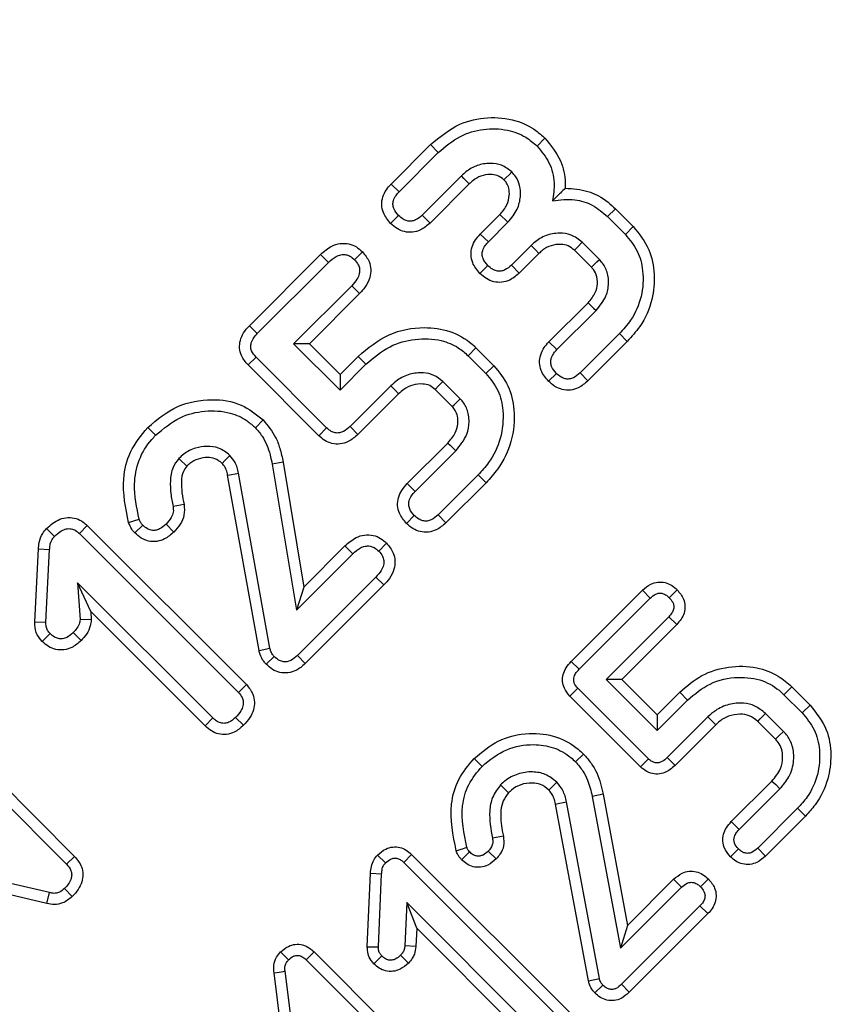
# Model space of a CAD drawing. Units: millimetres. Extents: x 8 to 415, y 2 to 291.
# Drawn here: x 141 to 154, y 178 to 193 of the extents above; entities that cross this region are included whole.
import ezdxf

# ---------------------------------------------------------------- set-up
doc = ezdxf.new("R2010")
doc.units = ezdxf.units.MM

msp = doc.modelspace()

# ---------------------------------------------------------------- linework, layer by layer
at = {"color": 7, "linetype": 'Continuous', "lineweight": 25}
for p, q in [((148.987, 191.546), (148.862, 191.421)), ((146.552, 190.821), (147.175, 191.445)), ((147.175, 191.445), (147.299, 191.319)), ((146.678, 190.699), (147.299, 191.319)), ((147.666, 190.952), (147.046, 190.331)), ((146.552, 190.821), (146.678, 190.699)), ((147.788, 190.824), (147.168, 190.205)), ((150.101, 190.432), (149.978, 190.306)), ((150.101, 190.432), (150.385, 190.148)), ((146.545, 190.199), (146.67, 190.323)), ((147.168, 190.205), (147.046, 190.331)), ((147.964, 190.03), (148.273, 190.339)), ((149.978, 190.306), (150.259, 190.025)), ((148.091, 189.907), (148.401, 190.217)), ((150.385, 190.148), (150.259, 190.025)), ((147.964, 190.03), (148.091, 189.907)), ((148.768, 189.85), (148.458, 189.54)), ((149.849, 189.627), (149.573, 189.902)), ((144.309, 188.578), (145.437, 189.707)), ((145.437, 189.707), (145.56, 189.581)), ((146.097, 189.75), (145.972, 189.625)), ((148.89, 189.722), (148.581, 189.413)), ((149.721, 189.505), (149.453, 189.773)), ((144.435, 188.456), (145.56, 189.581)), ((147.958, 189.407), (148.083, 189.532)), ((148.581, 189.413), (148.458, 189.54)), ((145.928, 189.213), (145.009, 188.295)), ((146.054, 189.09), (145.928, 189.213)), ((146.054, 189.09), (145.259, 188.295)), ((149.049, 188.324), (149.669, 188.943)), ((149.176, 188.201), (149.797, 188.821)), ((144.309, 188.578), (144.435, 188.456)), ((150.164, 188.454), (149.543, 187.834)), ((150.29, 188.331), (150.164, 188.454)), ((145.009, 188.295), (145.744, 187.56)), ((145.259, 188.295), (145.009, 188.295)), ((145.259, 188.295), (145.744, 187.81)), ((147.893, 188.232), (147.77, 188.105)), ((147.893, 188.232), (148.178, 187.946)), ((149.049, 188.324), (149.176, 188.201)), ((150.29, 188.331), (149.666, 187.707)), ((144.288, 187.959), (144.414, 188.082)), ((145.531, 186.965), (144.414, 188.082)), ((145.744, 187.81), (146.029, 188.095)), ((146.029, 188.095), (146.153, 187.969)), ((147.77, 188.105), (148.052, 187.824)), ((145.408, 186.839), (144.288, 187.959)), ((145.744, 187.56), (146.153, 187.969)), ((148.178, 187.946), (148.052, 187.824)), ((145.744, 187.81), (145.744, 187.56)), ((149.043, 187.701), (149.168, 187.825)), ((149.666, 187.707), (149.543, 187.834)), ((146.547, 187.629), (145.905, 186.986)), ((147.645, 187.423), (147.369, 187.698)), ((146.669, 187.502), (146.027, 186.86)), ((147.519, 187.299), (147.247, 187.571)), ((144.529, 187.089), (144.405, 186.964)), ((146.027, 186.86), (145.905, 186.986)), ((142.701, 186.97), (142.825, 186.846)), ((145.408, 186.839), (145.531, 186.965)), ((146.807, 186.081), (147.449, 186.723)), ((146.933, 185.958), (147.576, 186.601)), ((144.844, 186.42), (144.671, 186.388)), ((144.671, 186.388), (145.053, 184.078)), ((144.844, 186.42), (145.171, 184.445)), ((144.462, 183.439), (143.965, 186.214)), ((144.634, 183.477), (144.138, 186.247)), ((147.929, 186.22), (147.298, 185.588)), ((148.055, 186.096), (147.929, 186.22)), ((146.807, 186.081), (146.933, 185.958)), ((148.055, 186.096), (147.42, 185.461)), ((143.275, 185.75), (143.101, 185.72)), ((146.795, 185.452), (146.919, 185.577)), ((147.42, 185.461), (147.298, 185.588)), ((141.744, 185.418), (141.622, 185.29)), ((141.744, 185.418), (144.262, 182.9)), ((142.398, 185.466), (142.566, 185.518)), ((142.496, 185.301), (142.622, 185.425)), ((143.115, 185.315), (142.99, 185.44)), ((141.099, 185.369), (141.226, 185.246)), ((141.622, 185.29), (144.135, 182.778)), ((146.48, 185.138), (146.356, 185.013)), ((140.912, 183.893), (140.972, 185.047)), ((140.972, 185.047), (141.148, 185.037)), ((141.089, 183.889), (141.148, 185.037)), ((145.053, 184.078), (145.944, 184.968)), ((145.171, 184.445), (145.821, 185.095)), ((145.821, 185.095), (145.944, 184.968)), ((141.591, 184.513), (141.631, 183.93)), ((143.731, 182.374), (141.591, 184.513)), ((141.799, 184.056), (141.591, 184.513)), ((146.311, 184.601), (145.07, 183.36)), ((146.437, 184.478), (146.311, 184.601)), ((145.171, 184.445), (145.053, 184.078)), ((146.437, 184.478), (145.193, 183.233)), ((149.401, 183.266), (150.53, 184.395)), ((150.53, 184.395), (150.652, 184.268)), ((151.079, 184.401), (150.954, 184.276)), ((149.527, 183.143), (150.652, 184.268)), ((141.799, 184.056), (141.808, 183.924)), ((143.608, 182.247), (141.799, 184.056)), ((140.912, 183.893), (141.089, 183.889)), ((141.808, 183.924), (141.631, 183.93)), ((150.946, 183.974), (149.954, 182.982)), ((151.073, 183.852), (150.946, 183.974)), ((141.03, 183.584), (141.156, 183.708)), ((141.647, 183.599), (141.523, 183.724)), ((151.073, 183.852), (150.204, 182.982)), ((144.462, 183.439), (144.634, 183.477)), ((144.575, 183.222), (144.703, 183.344)), ((145.193, 183.233), (145.07, 183.36)), ((149.401, 183.266), (149.527, 183.143)), ((149.954, 182.982), (150.762, 182.174)), ((150.204, 182.982), (149.954, 182.982)), ((150.204, 182.982), (150.762, 182.424)), ((144.262, 182.9), (144.135, 182.778)), ((149.38, 182.72), (149.506, 182.843)), ((150.623, 181.726), (149.506, 182.843)), ((150.762, 182.424), (151.121, 182.783)), ((151.121, 182.783), (151.245, 182.656)), ((152.891, 182.867), (152.767, 182.741)), ((152.891, 182.867), (153.182, 182.576)), ((139.026, 182.699), (141.544, 180.181)), ((150.5, 181.6), (149.38, 182.72)), ((150.762, 182.174), (151.245, 182.656)), ((152.767, 182.741), (153.055, 182.453)), ((138.904, 182.572), (141.417, 180.059)), ((153.182, 182.576), (153.055, 182.453)), ((143.608, 182.247), (143.731, 182.374)), ((144.215, 182.256), (144.091, 182.381)), ((150.762, 182.424), (150.762, 182.174)), ((151.566, 182.39), (150.923, 181.747)), ((152.633, 182.038), (152.353, 182.318)), ((152.76, 182.161), (152.475, 182.445)), ((151.69, 182.265), (151.046, 181.621)), ((147.866, 181.731), (147.991, 181.607)), ((149.597, 181.801), (149.471, 181.678)), ((150.5, 181.6), (150.623, 181.726)), ((151.046, 181.621), (150.923, 181.747)), ((151.936, 180.732), (152.579, 181.375)), ((152.062, 180.609), (152.705, 181.251)), ((149.907, 181.166), (149.735, 181.132)), ((149.735, 181.132), (150.182, 178.729)), ((149.907, 181.166), (150.294, 179.09)), ((149.675, 178.213), (149.154, 181.011)), ((149.848, 178.251), (149.327, 181.045)), ((152.985, 180.944), (152.353, 180.312)), ((153.111, 180.821), (152.985, 180.944)), ((153.111, 180.821), (152.476, 180.185)), ((151.936, 180.732), (152.062, 180.609)), ((148.329, 180.503), (148.156, 180.47)), ((141.145, 179.608), (137.862, 180.382)), ((151.924, 180.176), (152.048, 180.301)), ((152.476, 180.185), (152.353, 180.312)), ((141.544, 180.181), (141.417, 180.059)), ((146.338, 180.204), (146.465, 180.081)), ((146.875, 180.213), (146.753, 180.086)), ((146.875, 180.213), (149.426, 177.663)), ((147.667, 180.13), (147.793, 180.253)), ((148.216, 180.143), (148.09, 180.267)), ((141.105, 179.436), (138.425, 180.068)), ((146.753, 180.086), (149.299, 177.54)), ((146.175, 178.753), (146.226, 179.917)), ((146.226, 179.917), (146.402, 179.907)), ((146.351, 178.749), (146.402, 179.907)), ((150.294, 179.09), (151.023, 179.819)), ((151.023, 179.819), (151.146, 179.693)), ((151.573, 179.825), (151.448, 179.701)), ((141.507, 179.547), (141.383, 179.673)), ((150.182, 178.729), (151.146, 179.693)), ((141.105, 179.436), (141.145, 179.608)), ((146.8, 179.452), (146.77, 178.768)), ((149.005, 177.246), (146.8, 179.452)), ((146.958, 179.044), (146.8, 179.452)), ((151.44, 179.399), (150.199, 178.158)), ((151.566, 179.276), (151.44, 179.399)), ((151.566, 179.276), (150.321, 178.031)), ((146.958, 179.044), (146.945, 178.756)), ((148.882, 177.12), (146.958, 179.044)), ((150.294, 179.09), (150.182, 178.729)), ((146.945, 178.756), (146.77, 178.768)), ((144.804, 178.67), (144.93, 178.546)), ((145.332, 178.671), (145.21, 178.544)), ((145.332, 178.671), (147.883, 176.12)), ((146.279, 178.482), (146.405, 178.606)), ((146.826, 178.494), (146.702, 178.619)), ((145.21, 178.544), (147.756, 175.998)), ((144.918, 176.627), (144.699, 178.341)), ((145.122, 176.423), (144.874, 178.366)), ((149.675, 178.213), (149.848, 178.251)), ((149.776, 178.022), (149.903, 178.144)), ((150.321, 178.031), (150.199, 178.158))]:
    msp.add_line(p, q, dxfattribs=at)
at = {"color": 7, "linetype": 'Continuous', "lineweight": 25, "flags": 128}
for points in [[(147.788, 190.824), (147.742, 190.872), (147.704, 190.912), (147.666, 190.952)], [(148.338, 190.887), (148.374, 190.923), (148.418, 190.968), (148.462, 191.013)], [(148.273, 190.339), (148.31, 190.304), (148.355, 190.261), (148.401, 190.217)], [(148.89, 189.722), (148.841, 189.774), (148.768, 189.85)], [(149.453, 189.773), (149.501, 189.825), (149.573, 189.902)], [(149.721, 189.505), (149.77, 189.552), (149.81, 189.589), (149.849, 189.627)], [(149.669, 188.943), (149.718, 188.896), (149.757, 188.859), (149.797, 188.821)], [(146.669, 187.502), (146.62, 187.554), (146.547, 187.629)], [(147.247, 187.571), (147.297, 187.623), (147.369, 187.698)], [(147.519, 187.299), (147.55, 187.33), (147.598, 187.376), (147.645, 187.423)], [(147.449, 186.723), (147.484, 186.689), (147.53, 186.645), (147.576, 186.601)], [(143.876, 186.402), (143.922, 186.448), (143.961, 186.488), (144.001, 186.528)], [(143.319, 186.355), (143.286, 186.387), (143.239, 186.433), (143.193, 186.478)], [(143.965, 186.214), (144.028, 186.226), (144.083, 186.236), (144.138, 186.247)], [(151.69, 182.265), (151.65, 182.305), (151.608, 182.347), (151.566, 182.39)], [(152.353, 182.318), (152.39, 182.358), (152.428, 182.397), (152.475, 182.445)], [(152.633, 182.038), (152.692, 182.095), (152.76, 182.161)], [(152.579, 181.375), (152.638, 181.318), (152.705, 181.251)], [(148.412, 181.19), (148.358, 181.242), (148.285, 181.313)], [(149.047, 181.232), (149.094, 181.278), (149.134, 181.317), (149.173, 181.356)], [(149.154, 181.011), (149.219, 181.024), (149.273, 181.035), (149.327, 181.045)], [(147.582, 180.272), (147.645, 180.292), (147.697, 180.309), (147.75, 180.326)], [(146.175, 178.753), (146.252, 178.751), (146.351, 178.749)], [(144.699, 178.341), (144.778, 178.352), (144.874, 178.366)]]:
    msp.add_lwpolyline(points, dxfattribs=at)
at = {"color": 7, "linetype": 'Continuous', "lineweight": 25}
for radius, start, end in [(55.983, 53.9743, 216.8753), (55.483, 53.9743, 216.8753), (55.43, 54.0556, 216.9225), (54.972, 53.0113, 217.8357), (54.473, 53.0113, 217.8357), (54.973, 270, 36.9887), (55.983, 233.1247, 36.0257), (54.473, 232.1643, 36.9887), (55.483, 233.1247, 36.0257), (55.43, 233.0775, 35.9444)]:
    msp.add_arc((137.35, 188.934), radius, start, end, dxfattribs=at)
for points, knots in [([(147.175, 191.445), (147.323, 191.568), (147.587, 191.788), (148.078, 191.893), (148.499, 191.854), (148.806, 191.71), (148.94, 191.588), (148.987, 191.546)], [0, 0, 0, 0, 0.282829, 0.506184, 0.729165, 0.906004, 1, 1, 1, 1]), ([(147.299, 191.319), (147.409, 191.415), (147.618, 191.594), (148.013, 191.707), (148.374, 191.696), (148.669, 191.589), (148.805, 191.471), (148.862, 191.421)], [0, 0, 0, 0, 0.250339, 0.471132, 0.691342, 0.868769, 1, 1, 1, 1]), ([(148.987, 191.546), (149.08, 191.432), (149.249, 191.226), (149.309, 190.93), (149.309, 190.784), (149.309, 190.756)], [0, 0, 0, 0, 0.497737, 0.905034, 1, 1, 1, 1]), ([(148.862, 191.421), (148.932, 191.338), (149.073, 191.17), (149.15, 190.854), (149.121, 190.651), (149.107, 190.556)], [0, 0, 0, 0, 0.346053, 0.695714, 1, 1, 1, 1]), ([(148.462, 191.013), (148.411, 191.054), (148.311, 191.134), (148.11, 191.157), (147.912, 191.126), (147.762, 191.04), (147.689, 190.973), (147.666, 190.952)], [0, 0, 0, 0, 0.2195432, 0.4261587, 0.6622841, 0.8953196, 1, 1, 1, 1]), ([(148.338, 190.887), (148.304, 190.914), (148.241, 190.965), (148.108, 190.977), (147.972, 190.957), (147.861, 190.892), (147.807, 190.842), (147.788, 190.824)], [0, 0, 0, 0, 0.20768, 0.388198, 0.635254, 0.874566, 1, 1, 1, 1]), ([(148.273, 190.339), (148.316, 190.388), (148.391, 190.475), (148.427, 190.628), (148.422, 190.746), (148.388, 190.833), (148.353, 190.871), (148.338, 190.887)], [0, 0, 0, 0, 0.315061, 0.555938, 0.746082, 0.892568, 1, 1, 1, 1]), ([(148.401, 190.217), (148.456, 190.283), (148.556, 190.402), (148.606, 190.614), (148.596, 190.792), (148.541, 190.926), (148.485, 190.988), (148.462, 191.013)], [0, 0, 0, 0, 0.285942, 0.520582, 0.718629, 0.883329, 1, 1, 1, 1]), ([(146.545, 190.199), (146.501, 190.252), (146.428, 190.339), (146.397, 190.493), (146.415, 190.62), (146.471, 190.732), (146.525, 190.792), (146.552, 190.821)], [0, 0, 0, 0, 0.293305, 0.473328, 0.65327, 0.8324, 1, 1, 1, 1]), ([(149.309, 190.756), (149.283, 190.731), (149.222, 190.671), (149.15, 190.599), (149.107, 190.556)], [0, 0, 0, 0, 0.412382, 1, 1, 1, 1]), ([(149.309, 190.756), (149.43, 190.748), (149.672, 190.731), (149.937, 190.584), (150.063, 190.467), (150.101, 190.432)], [0, 0, 0, 0, 0.411178, 0.823417, 1, 1, 1, 1]), ([(146.67, 190.323), (146.641, 190.357), (146.596, 190.409), (146.577, 190.498), (146.587, 190.572), (146.625, 190.641), (146.661, 190.68), (146.678, 190.699)], [0, 0, 0, 0, 0.309685, 0.4650567, 0.6203114, 0.8266711, 1, 1, 1, 1]), ([(149.107, 190.556), (149.225, 190.571), (149.44, 190.598), (149.75, 190.5), (149.901, 190.371), (149.978, 190.306)], [0, 0, 0, 0, 0.374875, 0.681014, 1, 1, 1, 1]), ([(147.046, 190.331), (147.012, 190.302), (146.962, 190.257), (146.874, 190.231), (146.806, 190.235), (146.734, 190.266), (146.694, 190.302), (146.67, 190.323)], [0, 0, 0, 0, 0.308349, 0.465806, 0.62347, 0.778479, 1, 1, 1, 1]), ([(147.168, 190.205), (147.12, 190.163), (147.039, 190.094), (146.893, 190.052), (146.763, 190.061), (146.642, 190.112), (146.578, 190.169), (146.545, 190.199)], [0, 0, 0, 0, 0.267697, 0.451255, 0.635004, 0.813879, 1, 1, 1, 1]), ([(150.385, 190.148), (150.478, 190.032), (150.655, 189.811), (150.731, 189.393), (150.696, 188.969), (150.533, 188.6), (150.359, 188.407), (150.29, 188.331)], [0, 0, 0, 0, 0.218813, 0.415691, 0.613923, 0.847048, 1, 1, 1, 1]), ([(147.958, 189.407), (147.913, 189.461), (147.841, 189.547), (147.81, 189.701), (147.827, 189.828), (147.883, 189.94), (147.938, 190.001), (147.964, 190.03)], [0, 0, 0, 0, 0.293305, 0.473328, 0.65327, 0.8324, 1, 1, 1, 1]), ([(149.573, 189.902), (149.518, 189.946), (149.414, 190.028), (149.205, 190.053), (149, 190.019), (148.854, 189.93), (148.785, 189.866), (148.768, 189.85)], [0, 0, 0, 0, 0.231019, 0.440626, 0.682064, 0.921727, 1, 1, 1, 1]), ([(150.259, 190.025), (150.328, 189.941), (150.468, 189.773), (150.553, 189.423), (150.531, 189.038), (150.382, 188.694), (150.227, 188.523), (150.164, 188.454)], [0, 0, 0, 0, 0.1853028, 0.3716437, 0.6039896, 0.8393657, 1, 1, 1, 1]), ([(145.437, 189.707), (145.493, 189.756), (145.584, 189.836), (145.746, 189.889), (145.882, 189.882), (146.005, 189.833), (146.067, 189.777), (146.097, 189.75)], [0, 0, 0, 0, 0.297414, 0.481807, 0.667239, 0.837012, 1, 1, 1, 1]), ([(148.083, 189.532), (148.053, 189.566), (148.008, 189.617), (147.989, 189.706), (147.999, 189.781), (148.037, 189.849), (148.074, 189.889), (148.091, 189.907)], [0, 0, 0, 0, 0.309685, 0.4650567, 0.6203114, 0.8266711, 1, 1, 1, 1]), ([(149.453, 189.773), (149.422, 189.8), (149.36, 189.852), (149.225, 189.873), (149.081, 189.856), (148.965, 189.793), (148.909, 189.74), (148.89, 189.722)], [0, 0, 0, 0, 0.189977, 0.382998, 0.630673, 0.876041, 1, 1, 1, 1]), ([(145.56, 189.581), (145.599, 189.616), (145.658, 189.669), (145.757, 189.708), (145.834, 189.709), (145.91, 189.681), (145.95, 189.646), (145.972, 189.625)], [0, 0, 0, 0, 0.332571, 0.497582, 0.66431, 0.807809, 1, 1, 1, 1]), ([(145.972, 189.625), (145.995, 189.6), (146.033, 189.556), (146.057, 189.476), (146.052, 189.396), (146.009, 189.303), (145.958, 189.247), (145.928, 189.213)], [0, 0, 0, 0, 0.212553, 0.364495, 0.517055, 0.715362, 1, 1, 1, 1]), ([(146.097, 189.75), (146.138, 189.701), (146.206, 189.619), (146.238, 189.469), (146.219, 189.327), (146.152, 189.197), (146.084, 189.123), (146.054, 189.09)], [0, 0, 0, 0, 0.2517864, 0.4247932, 0.5979855, 0.8193698, 1, 1, 1, 1]), ([(149.797, 188.821), (149.856, 188.894), (149.96, 189.02), (150.003, 189.25), (149.979, 189.448), (149.903, 189.567), (149.856, 189.619), (149.849, 189.627)], [0, 0, 0, 0, 0.3115057, 0.5380407, 0.7650599, 0.9651318, 1, 1, 1, 1]), ([(148.458, 189.54), (148.425, 189.51), (148.374, 189.465), (148.287, 189.439), (148.218, 189.444), (148.147, 189.474), (148.106, 189.51), (148.083, 189.532)], [0, 0, 0, 0, 0.308349, 0.465806, 0.62347, 0.778479, 1, 1, 1, 1]), ([(149.669, 188.943), (149.713, 188.994), (149.788, 189.082), (149.823, 189.244), (149.812, 189.384), (149.757, 189.466), (149.725, 189.5), (149.721, 189.505)], [0, 0, 0, 0, 0.315655, 0.544472, 0.773692, 0.970537, 1, 1, 1, 1]), ([(148.581, 189.413), (148.533, 189.372), (148.452, 189.302), (148.305, 189.26), (148.175, 189.269), (148.055, 189.321), (147.991, 189.378), (147.958, 189.407)], [0, 0, 0, 0, 0.267697, 0.451255, 0.635004, 0.813879, 1, 1, 1, 1]), ([(144.288, 187.959), (144.249, 188.005), (144.184, 188.084), (144.148, 188.225), (144.161, 188.351), (144.215, 188.474), (144.276, 188.542), (144.309, 188.578)], [0, 0, 0, 0, 0.2567879, 0.4327785, 0.6087267, 0.7922108, 1, 1, 1, 1]), ([(146.029, 188.095), (146.185, 188.224), (146.489, 188.476), (147.025, 188.574), (147.487, 188.514), (147.755, 188.362), (147.874, 188.25), (147.893, 188.232)], [0, 0, 0, 0, 0.290815, 0.566038, 0.762822, 0.961027, 1, 1, 1, 1]), ([(144.414, 188.082), (144.387, 188.114), (144.345, 188.162), (144.327, 188.247), (144.338, 188.32), (144.376, 188.391), (144.416, 188.434), (144.435, 188.456)], [0, 0, 0, 0, 0.288465, 0.439435, 0.589882, 0.796474, 1, 1, 1, 1]), ([(146.153, 187.969), (146.274, 188.073), (146.501, 188.267), (146.93, 188.385), (147.31, 188.373), (147.597, 188.258), (147.721, 188.149), (147.77, 188.105)], [0, 0, 0, 0, 0.263702, 0.49479, 0.72553, 0.889038, 1, 1, 1, 1]), ([(149.043, 187.701), (148.998, 187.754), (148.926, 187.841), (148.895, 187.995), (148.913, 188.122), (148.969, 188.234), (149.023, 188.294), (149.049, 188.324)], [0, 0, 0, 0, 0.293305, 0.473328, 0.65327, 0.8324, 1, 1, 1, 1]), ([(149.168, 187.825), (149.138, 187.86), (149.094, 187.911), (149.075, 188), (149.085, 188.074), (149.122, 188.143), (149.159, 188.183), (149.176, 188.201)], [0, 0, 0, 0, 0.309685, 0.465057, 0.620311, 0.826671, 1, 1, 1, 1]), ([(148.178, 187.946), (148.261, 187.845), (148.428, 187.641), (148.521, 187.212), (148.478, 186.748), (148.292, 186.356), (148.119, 186.166), (148.055, 186.096)], [0, 0, 0, 0, 0.189582, 0.380081, 0.624963, 0.861621, 1, 1, 1, 1]), ([(147.369, 187.698), (147.325, 187.734), (147.237, 187.807), (147.049, 187.844), (146.845, 187.823), (146.668, 187.74), (146.581, 187.66), (146.547, 187.629)], [0, 0, 0, 0, 0.185393, 0.372209, 0.611298, 0.850305, 1, 1, 1, 1]), ([(148.052, 187.824), (148.122, 187.738), (148.263, 187.567), (148.342, 187.199), (148.305, 186.796), (148.14, 186.449), (147.987, 186.282), (147.929, 186.22)], [0, 0, 0, 0, 0.184142, 0.369239, 0.617801, 0.856957, 1, 1, 1, 1]), ([(149.543, 187.834), (149.51, 187.804), (149.459, 187.759), (149.372, 187.733), (149.304, 187.737), (149.232, 187.768), (149.192, 187.804), (149.168, 187.825)], [0, 0, 0, 0, 0.3083486, 0.4658059, 0.6234701, 0.7784788, 1, 1, 1, 1]), ([(147.247, 187.571), (147.22, 187.594), (147.164, 187.641), (147.037, 187.665), (146.892, 187.65), (146.761, 187.587), (146.696, 187.526), (146.669, 187.502)], [0, 0, 0, 0, 0.1616221, 0.3383118, 0.5855854, 0.8324829, 1, 1, 1, 1]), ([(149.666, 187.707), (149.618, 187.666), (149.537, 187.596), (149.39, 187.554), (149.261, 187.563), (149.14, 187.614), (149.076, 187.672), (149.043, 187.701)], [0, 0, 0, 0, 0.267697, 0.451255, 0.635004, 0.813879, 1, 1, 1, 1]), ([(142.701, 186.97), (142.852, 187.096), (143.146, 187.34), (143.688, 187.436), (144.18, 187.367), (144.417, 187.178), (144.529, 187.089)], [0, 0, 0, 0, 0.287331, 0.557927, 0.790942, 1, 1, 1, 1]), ([(147.449, 186.723), (147.494, 186.775), (147.571, 186.864), (147.611, 187.019), (147.61, 187.141), (147.575, 187.236), (147.536, 187.279), (147.519, 187.299)], [0, 0, 0, 0, 0.315195, 0.542374, 0.729098, 0.879182, 1, 1, 1, 1]), ([(147.576, 186.601), (147.644, 186.684), (147.754, 186.82), (147.796, 187.062), (147.769, 187.256), (147.695, 187.371), (147.65, 187.417), (147.645, 187.423)], [0, 0, 0, 0, 0.345359, 0.5653949, 0.7866266, 0.9751946, 1, 1, 1, 1]), ([(142.825, 186.846), (142.948, 186.95), (143.175, 187.143), (143.603, 187.248), (143.976, 187.226), (144.247, 187.106), (144.362, 187.002), (144.405, 186.964)], [0, 0, 0, 0, 0.272087, 0.503743, 0.734985, 0.902215, 1, 1, 1, 1]), ([(144.529, 187.089), (144.6, 187.001), (144.711, 186.865), (144.799, 186.629), (144.828, 186.494), (144.844, 186.42)], [0, 0, 0, 0, 0.450124, 0.694577, 1, 1, 1, 1]), ([(145.905, 186.986), (145.871, 186.956), (145.821, 186.911), (145.734, 186.881), (145.666, 186.881), (145.594, 186.909), (145.554, 186.944), (145.531, 186.965)], [0, 0, 0, 0, 0.311192, 0.470655, 0.630582, 0.781244, 1, 1, 1, 1]), ([(142.398, 185.466), (142.351, 185.695), (142.275, 186.068), (142.403, 186.608), (142.598, 186.845), (142.701, 186.97)], [0, 0, 0, 0, 0.432491, 0.701901, 1, 1, 1, 1]), ([(142.566, 185.518), (142.527, 185.702), (142.46, 186.013), (142.544, 186.459), (142.696, 186.71), (142.805, 186.824), (142.825, 186.846)], [0, 0, 0, 0, 0.394591, 0.6653845, 0.9374406, 1, 1, 1, 1]), ([(144.405, 186.964), (144.442, 186.922), (144.548, 186.798), (144.628, 186.593), (144.66, 186.439), (144.671, 186.388)], [0, 0, 0, 0, 0.260827, 0.759939, 1, 1, 1, 1]), ([(146.027, 186.86), (145.978, 186.817), (145.896, 186.746), (145.748, 186.701), (145.618, 186.708), (145.5, 186.758), (145.439, 186.812), (145.408, 186.839)], [0, 0, 0, 0, 0.274959, 0.46248, 0.650336, 0.823774, 1, 1, 1, 1]), ([(144.001, 186.528), (143.944, 186.572), (143.837, 186.657), (143.638, 186.679), (143.446, 186.65), (143.295, 186.573), (143.218, 186.502), (143.193, 186.478)], [0, 0, 0, 0, 0.23695, 0.447507, 0.648694, 0.88282, 1, 1, 1, 1]), ([(144.138, 186.247), (144.131, 186.278), (144.119, 186.336), (144.078, 186.434), (144.03, 186.492), (144.001, 186.528)], [0, 0, 0, 0, 0.294461, 0.563243, 1, 1, 1, 1]), ([(143.193, 186.478), (143.158, 186.433), (143.079, 186.329), (143.053, 186.128), (143.062, 185.921), (143.088, 185.787), (143.101, 185.72)], [0, 0, 0, 0, 0.213867, 0.487279, 0.741151, 1, 1, 1, 1]), ([(143.319, 186.355), (143.299, 186.328), (143.247, 186.259), (143.23, 186.108), (143.238, 185.933), (143.263, 185.812), (143.275, 185.75)], [0, 0, 0, 0, 0.156711, 0.407026, 0.700471, 1, 1, 1, 1]), ([(143.876, 186.402), (143.841, 186.431), (143.774, 186.485), (143.635, 186.501), (143.495, 186.479), (143.386, 186.418), (143.334, 186.369), (143.319, 186.355)], [0, 0, 0, 0, 0.215751, 0.411068, 0.654306, 0.897034, 1, 1, 1, 1]), ([(143.965, 186.214), (143.959, 186.242), (143.947, 186.299), (143.913, 186.362), (143.885, 186.393), (143.876, 186.402)], [0, 0, 0, 0, 0.411316, 0.826022, 1, 1, 1, 1]), ([(146.795, 185.452), (146.752, 185.502), (146.683, 185.586), (146.648, 185.734), (146.662, 185.861), (146.717, 185.981), (146.776, 186.047), (146.807, 186.081)], [0, 0, 0, 0, 0.275718, 0.451982, 0.628253, 0.807738, 1, 1, 1, 1]), ([(146.919, 185.577), (146.891, 185.609), (146.849, 185.659), (146.827, 185.744), (146.836, 185.819), (146.873, 185.893), (146.913, 185.936), (146.933, 185.958)], [0, 0, 0, 0, 0.2898498, 0.4420152, 0.594182, 0.7974016, 1, 1, 1, 1]), ([(143.275, 185.75), (143.28, 185.693), (143.288, 185.584), (143.22, 185.432), (143.15, 185.355), (143.115, 185.315)], [0, 0, 0, 0, 0.350907, 0.671138, 1, 1, 1, 1]), ([(143.101, 185.72), (143.105, 185.69), (143.112, 185.63), (143.07, 185.53), (143.02, 185.474), (142.99, 185.44)], [0, 0, 0, 0, 0.28296, 0.568413, 1, 1, 1, 1]), ([(147.298, 185.588), (147.263, 185.557), (147.211, 185.511), (147.122, 185.484), (147.052, 185.49), (146.981, 185.52), (146.942, 185.556), (146.919, 185.577)], [0, 0, 0, 0, 0.313748, 0.473379, 0.633576, 0.787721, 1, 1, 1, 1]), ([(141.099, 185.369), (141.165, 185.427), (141.265, 185.514), (141.438, 185.552), (141.568, 185.535), (141.671, 185.484), (141.723, 185.437), (141.744, 185.418)], [0, 0, 0, 0, 0.3546252, 0.5333877, 0.7128378, 0.881761, 1, 1, 1, 1]), ([(142.496, 185.301), (142.484, 185.314), (142.449, 185.353), (142.417, 185.41), (142.402, 185.455), (142.398, 185.466)], [0, 0, 0, 0, 0.2711711, 0.8199605, 1, 1, 1, 1]), ([(142.622, 185.425), (142.61, 185.438), (142.592, 185.458), (142.576, 185.491), (142.57, 185.509), (142.566, 185.518)], [0, 0, 0, 0, 0.485841, 0.74082, 1, 1, 1, 1]), ([(142.99, 185.44), (142.958, 185.411), (142.91, 185.368), (142.825, 185.339), (142.757, 185.34), (142.685, 185.368), (142.645, 185.404), (142.622, 185.425)], [0, 0, 0, 0, 0.3012613, 0.4615911, 0.6221112, 0.7816724, 1, 1, 1, 1]), ([(147.42, 185.461), (147.371, 185.419), (147.29, 185.349), (147.142, 185.306), (147.013, 185.315), (146.892, 185.365), (146.828, 185.422), (146.795, 185.452)], [0, 0, 0, 0, 0.271026, 0.453285, 0.635947, 0.814342, 1, 1, 1, 1]), ([(140.972, 185.047), (140.974, 185.081), (140.98, 185.167), (141.023, 185.281), (141.078, 185.345), (141.099, 185.369)], [0, 0, 0, 0, 0.290278, 0.731063, 1, 1, 1, 1]), ([(141.226, 185.246), (141.261, 185.279), (141.316, 185.329), (141.41, 185.368), (141.488, 185.371), (141.562, 185.344), (141.601, 185.309), (141.622, 185.29)], [0, 0, 0, 0, 0.313736, 0.487567, 0.662908, 0.812195, 1, 1, 1, 1]), ([(143.115, 185.315), (143.068, 185.274), (142.989, 185.205), (142.844, 185.16), (142.714, 185.165), (142.593, 185.215), (142.529, 185.272), (142.496, 185.301)], [0, 0, 0, 0, 0.263521, 0.448908, 0.634417, 0.813973, 1, 1, 1, 1]), ([(145.821, 185.095), (145.877, 185.144), (145.968, 185.224), (146.129, 185.276), (146.266, 185.27), (146.388, 185.22), (146.45, 185.165), (146.48, 185.138)], [0, 0, 0, 0, 0.297414, 0.481807, 0.667239, 0.837012, 1, 1, 1, 1]), ([(141.148, 185.037), (141.149, 185.06), (141.152, 185.115), (141.177, 185.19), (141.212, 185.231), (141.226, 185.246)], [0, 0, 0, 0, 0.299641, 0.730617, 1, 1, 1, 1]), ([(146.48, 185.138), (146.521, 185.089), (146.589, 185.006), (146.621, 184.857), (146.602, 184.715), (146.535, 184.585), (146.468, 184.511), (146.437, 184.478)], [0, 0, 0, 0, 0.251786, 0.424793, 0.597985, 0.81937, 1, 1, 1, 1]), ([(145.944, 184.968), (145.983, 185.004), (146.041, 185.057), (146.141, 185.096), (146.217, 185.096), (146.293, 185.069), (146.333, 185.033), (146.356, 185.013)], [0, 0, 0, 0, 0.3325708, 0.4975817, 0.6643099, 0.8078086, 1, 1, 1, 1]), ([(146.356, 185.013), (146.378, 184.988), (146.416, 184.944), (146.441, 184.864), (146.435, 184.784), (146.393, 184.691), (146.341, 184.634), (146.311, 184.601)], [0, 0, 0, 0, 0.212553, 0.364495, 0.517055, 0.715362, 1, 1, 1, 1]), ([(150.53, 184.395), (150.572, 184.431), (150.643, 184.492), (150.772, 184.529), (150.887, 184.521), (150.993, 184.477), (151.05, 184.427), (151.079, 184.401)], [0, 0, 0, 0, 0.265241, 0.450191, 0.635783, 0.811991, 1, 1, 1, 1]), ([(150.652, 184.268), (150.68, 184.293), (150.722, 184.33), (150.794, 184.351), (150.854, 184.345), (150.909, 184.318), (150.94, 184.289), (150.954, 184.276)], [0, 0, 0, 0, 0.321423, 0.478267, 0.636116, 0.830775, 1, 1, 1, 1]), ([(151.079, 184.401), (151.117, 184.354), (151.18, 184.279), (151.209, 184.144), (151.193, 184.032), (151.145, 183.932), (151.096, 183.878), (151.073, 183.852)], [0, 0, 0, 0, 0.28803, 0.469243, 0.650831, 0.828851, 1, 1, 1, 1]), ([(150.954, 184.276), (150.974, 184.253), (151.007, 184.216), (151.028, 184.151), (151.025, 184.091), (150.996, 184.029), (150.964, 183.994), (150.946, 183.974)], [0, 0, 0, 0, 0.262934, 0.42215, 0.582577, 0.772819, 1, 1, 1, 1]), ([(141.03, 183.584), (141.002, 183.618), (140.939, 183.693), (140.912, 183.808), (140.912, 183.877), (140.912, 183.893)], [0, 0, 0, 0, 0.384146, 0.857317, 1, 1, 1, 1]), ([(141.156, 183.708), (141.141, 183.724), (141.113, 183.757), (141.09, 183.821), (141.089, 183.866), (141.089, 183.889)], [0, 0, 0, 0, 0.326516, 0.655944, 1, 1, 1, 1]), ([(141.631, 183.93), (141.627, 183.906), (141.618, 183.848), (141.575, 183.779), (141.537, 183.739), (141.523, 183.724)], [0, 0, 0, 0, 0.301967, 0.732678, 1, 1, 1, 1]), ([(141.808, 183.924), (141.804, 183.893), (141.793, 183.814), (141.739, 183.7), (141.677, 183.631), (141.647, 183.599)], [0, 0, 0, 0, 0.2537031, 0.6437692, 1, 1, 1, 1]), ([(141.523, 183.724), (141.49, 183.695), (141.441, 183.65), (141.355, 183.622), (141.286, 183.625), (141.216, 183.653), (141.178, 183.688), (141.156, 183.708)], [0, 0, 0, 0, 0.309706, 0.470476, 0.631342, 0.791153, 1, 1, 1, 1]), ([(141.647, 183.599), (141.601, 183.558), (141.521, 183.488), (141.376, 183.444), (141.246, 183.45), (141.125, 183.499), (141.062, 183.556), (141.03, 183.584)], [0, 0, 0, 0, 0.26473, 0.449967, 0.635311, 0.816234, 1, 1, 1, 1]), ([(144.575, 183.222), (144.562, 183.238), (144.522, 183.284), (144.482, 183.358), (144.467, 183.419), (144.462, 183.439)], [0, 0, 0, 0, 0.245131, 0.741465, 1, 1, 1, 1]), ([(144.703, 183.344), (144.69, 183.359), (144.668, 183.384), (144.646, 183.43), (144.639, 183.459), (144.634, 183.477)], [0, 0, 0, 0, 0.400847, 0.646481, 1, 1, 1, 1]), ([(145.07, 183.36), (145.037, 183.331), (144.988, 183.286), (144.902, 183.258), (144.833, 183.261), (144.763, 183.289), (144.725, 183.324), (144.703, 183.344)], [0, 0, 0, 0, 0.3097064, 0.4704759, 0.6313418, 0.791153, 1, 1, 1, 1]), ([(149.38, 182.72), (149.347, 182.759), (149.291, 182.827), (149.26, 182.951), (149.27, 183.064), (149.318, 183.173), (149.372, 183.234), (149.401, 183.266)], [0, 0, 0, 0, 0.247657, 0.426213, 0.604797, 0.793318, 1, 1, 1, 1]), ([(145.193, 183.233), (145.146, 183.192), (145.066, 183.123), (144.921, 183.08), (144.791, 183.086), (144.67, 183.136), (144.607, 183.193), (144.575, 183.222)], [0, 0, 0, 0, 0.264333, 0.449127, 0.633995, 0.814624, 1, 1, 1, 1]), ([(149.506, 182.843), (149.484, 182.869), (149.451, 182.908), (149.438, 182.976), (149.448, 183.034), (149.48, 183.092), (149.512, 183.126), (149.527, 183.143)], [0, 0, 0, 0, 0.2904539, 0.4391485, 0.5869168, 0.8002084, 1, 1, 1, 1]), ([(151.121, 182.783), (151.233, 182.878), (151.457, 183.07), (151.891, 183.2), (152.315, 183.195), (152.662, 183.066), (152.822, 182.926), (152.891, 182.867)], [0, 0, 0, 0, 0.221847, 0.448869, 0.67545, 0.862223, 1, 1, 1, 1]), ([(151.245, 182.656), (151.357, 182.751), (151.588, 182.945), (152.023, 183.037), (152.424, 182.989), (152.657, 182.847), (152.753, 182.755), (152.767, 182.741)], [0, 0, 0, 0, 0.258589, 0.530591, 0.762345, 0.964158, 1, 1, 1, 1]), ([(144.135, 182.778), (144.157, 182.753), (144.194, 182.711), (144.216, 182.634), (144.211, 182.559), (144.172, 182.469), (144.121, 182.414), (144.091, 182.381)], [0, 0, 0, 0, 0.216301, 0.363988, 0.512008, 0.705441, 1, 1, 1, 1]), ([(144.262, 182.9), (144.302, 182.852), (144.368, 182.771), (144.396, 182.625), (144.379, 182.497), (144.318, 182.369), (144.252, 182.296), (144.215, 182.256)], [0, 0, 0, 0, 0.252274, 0.423997, 0.595627, 0.775945, 1, 1, 1, 1]), ([(152.475, 182.445), (152.422, 182.489), (152.321, 182.572), (152.113, 182.617), (151.895, 182.598), (151.7, 182.511), (151.604, 182.424), (151.566, 182.39)], [0, 0, 0, 0, 0.203147, 0.382951, 0.615317, 0.847849, 1, 1, 1, 1]), ([(153.182, 182.576), (153.281, 182.451), (153.464, 182.22), (153.528, 181.793), (153.477, 181.38), (153.318, 181.048), (153.163, 180.878), (153.111, 180.821)], [0, 0, 0, 0, 0.241925, 0.447796, 0.645638, 0.880333, 1, 1, 1, 1]), ([(144.091, 182.381), (144.057, 182.351), (144.008, 182.307), (143.921, 182.284), (143.851, 182.291), (143.785, 182.324), (143.748, 182.357), (143.731, 182.374)], [0, 0, 0, 0, 0.320473, 0.478243, 0.636439, 0.827024, 1, 1, 1, 1]), ([(152.353, 182.318), (152.311, 182.353), (152.229, 182.419), (152.06, 182.439), (151.887, 182.41), (151.762, 182.334), (151.703, 182.278), (151.69, 182.265)], [0, 0, 0, 0, 0.215817, 0.419512, 0.668936, 0.922586, 1, 1, 1, 1]), ([(153.055, 182.453), (153.126, 182.368), (153.268, 182.198), (153.35, 181.847), (153.319, 181.474), (153.178, 181.156), (153.037, 181.002), (152.985, 180.944)], [0, 0, 0, 0, 0.195679, 0.392748, 0.626831, 0.859904, 1, 1, 1, 1]), ([(144.215, 182.256), (144.169, 182.216), (144.091, 182.148), (143.948, 182.106), (143.821, 182.114), (143.703, 182.163), (143.641, 182.218), (143.608, 182.247)], [0, 0, 0, 0, 0.264843, 0.449653, 0.634824, 0.812847, 1, 1, 1, 1]), ([(152.705, 181.251), (152.757, 181.312), (152.868, 181.441), (152.935, 181.687), (152.918, 181.915), (152.843, 182.07), (152.782, 182.137), (152.76, 182.161)], [0, 0, 0, 0, 0.236261, 0.501537, 0.730529, 0.904875, 1, 1, 1, 1]), ([(147.866, 181.731), (147.988, 181.833), (148.24, 182.045), (148.715, 182.151), (149.165, 182.101), (149.447, 181.943), (149.57, 181.827), (149.597, 181.801)], [0, 0, 0, 0, 0.245203, 0.50899, 0.735542, 0.941617, 1, 1, 1, 1]), ([(152.579, 181.375), (152.632, 181.438), (152.721, 181.545), (152.754, 181.732), (152.741, 181.876), (152.691, 181.976), (152.649, 182.021), (152.633, 182.038)], [0, 0, 0, 0, 0.325689, 0.556651, 0.74904, 0.907699, 1, 1, 1, 1]), ([(147.991, 181.607), (148.115, 181.708), (148.352, 181.901), (148.769, 181.97), (149.125, 181.919), (149.345, 181.797), (149.446, 181.701), (149.471, 181.678)], [0, 0, 0, 0, 0.287897, 0.551877, 0.745111, 0.938947, 1, 1, 1, 1]), ([(147.582, 180.272), (147.532, 180.517), (147.454, 180.898), (147.602, 181.415), (147.778, 181.626), (147.866, 181.731)], [0, 0, 0, 0, 0.474374, 0.736561, 1, 1, 1, 1]), ([(149.471, 181.678), (149.512, 181.631), (149.589, 181.543), (149.681, 181.357), (149.714, 181.218), (149.735, 181.132)], [0, 0, 0, 0, 0.305295, 0.568596, 1, 1, 1, 1]), ([(149.597, 181.801), (149.638, 181.754), (149.759, 181.619), (149.858, 181.394), (149.895, 181.222), (149.907, 181.166)], [0, 0, 0, 0, 0.2620963, 0.758991, 1, 1, 1, 1]), ([(150.923, 181.747), (150.897, 181.723), (150.856, 181.687), (150.787, 181.661), (150.731, 181.66), (150.677, 181.681), (150.643, 181.706), (150.626, 181.723), (150.623, 181.726)], [0, 0, 0, 0, 0.3096699, 0.472058, 0.6349189, 0.7865019, 0.9664944, 1, 1, 1, 1]), ([(147.75, 180.326), (147.705, 180.544), (147.636, 180.879), (147.762, 181.332), (147.914, 181.514), (147.991, 181.607)], [0, 0, 0, 0, 0.483026, 0.738189, 1, 1, 1, 1]), ([(151.046, 181.621), (150.994, 181.577), (150.914, 181.509), (150.772, 181.479), (150.652, 181.495), (150.56, 181.543), (150.514, 181.587), (150.5, 181.6)], [0, 0, 0, 0, 0.323572, 0.506969, 0.690754, 0.904194, 1, 1, 1, 1]), ([(149.173, 181.356), (149.115, 181.403), (149.004, 181.493), (148.78, 181.53), (148.555, 181.499), (148.385, 181.408), (148.307, 181.334), (148.285, 181.313)], [0, 0, 0, 0, 0.222244, 0.429539, 0.671306, 0.906452, 1, 1, 1, 1]), ([(148.285, 181.313), (148.237, 181.25), (148.144, 181.128), (148.092, 180.828), (148.13, 180.613), (148.156, 180.47)], [0, 0, 0, 0, 0.264607, 0.510063, 1, 1, 1, 1]), ([(149.047, 181.232), (149.006, 181.265), (148.93, 181.328), (148.769, 181.35), (148.606, 181.327), (148.482, 181.258), (148.426, 181.204), (148.412, 181.19)], [0, 0, 0, 0, 0.221385, 0.413268, 0.670616, 0.913832, 1, 1, 1, 1]), ([(149.154, 181.011), (149.147, 181.042), (149.136, 181.093), (149.101, 181.169), (149.067, 181.209), (149.047, 181.232)], [0, 0, 0, 0, 0.380694, 0.635048, 1, 1, 1, 1]), ([(149.327, 181.045), (149.32, 181.076), (149.307, 181.139), (149.262, 181.248), (149.207, 181.314), (149.173, 181.356)], [0, 0, 0, 0, 0.270902, 0.542675, 1, 1, 1, 1]), ([(148.412, 181.19), (148.38, 181.149), (148.315, 181.067), (148.275, 180.854), (148.293, 180.665), (148.323, 180.531), (148.329, 180.503)], [0, 0, 0, 0, 0.214877, 0.427796, 0.880724, 1, 1, 1, 1]), ([(151.924, 180.176), (151.888, 180.219), (151.828, 180.291), (151.796, 180.421), (151.808, 180.534), (151.856, 180.642), (151.908, 180.701), (151.936, 180.732)], [0, 0, 0, 0, 0.265533, 0.444042, 0.622547, 0.805477, 1, 1, 1, 1]), ([(152.048, 180.301), (152.024, 180.329), (151.989, 180.37), (151.975, 180.441), (151.984, 180.501), (152.015, 180.559), (152.047, 180.593), (152.062, 180.609)], [0, 0, 0, 0, 0.30443, 0.452983, 0.60102, 0.816339, 1, 1, 1, 1]), ([(148.156, 180.47), (148.159, 180.45), (148.165, 180.409), (148.149, 180.343), (148.118, 180.298), (148.096, 180.273), (148.09, 180.267)], [0, 0, 0, 0, 0.2731875, 0.5500826, 0.8866892, 1, 1, 1, 1]), ([(148.329, 180.503), (148.334, 180.451), (148.345, 180.35), (148.289, 180.226), (148.237, 180.166), (148.216, 180.143)], [0, 0, 0, 0, 0.39243, 0.76475, 1, 1, 1, 1]), ([(146.338, 180.204), (146.379, 180.239), (146.449, 180.3), (146.577, 180.337), (146.69, 180.329), (146.794, 180.286), (146.848, 180.238), (146.875, 180.213)], [0, 0, 0, 0, 0.264557, 0.453711, 0.643962, 0.816871, 1, 1, 1, 1]), ([(147.793, 180.253), (147.784, 180.264), (147.77, 180.279), (147.757, 180.305), (147.752, 180.319), (147.75, 180.326)], [0, 0, 0, 0, 0.486741, 0.741463, 1, 1, 1, 1]), ([(152.353, 180.312), (152.323, 180.286), (152.28, 180.247), (152.205, 180.227), (152.149, 180.234), (152.094, 180.258), (152.065, 180.286), (152.048, 180.301)], [0, 0, 0, 0, 0.334826, 0.493351, 0.652143, 0.808664, 1, 1, 1, 1]), ([(141.544, 180.181), (141.586, 180.13), (141.654, 180.046), (141.681, 179.898), (141.661, 179.773), (141.602, 179.652), (141.54, 179.583), (141.507, 179.547)], [0, 0, 0, 0, 0.272485, 0.443561, 0.61447, 0.795781, 1, 1, 1, 1]), ([(146.226, 179.917), (146.229, 179.952), (146.235, 180.023), (146.272, 180.124), (146.316, 180.178), (146.338, 180.204)], [0, 0, 0, 0, 0.338281, 0.679009, 1, 1, 1, 1]), ([(146.465, 180.081), (146.49, 180.103), (146.53, 180.138), (146.598, 180.158), (146.656, 180.153), (146.709, 180.127), (146.739, 180.099), (146.753, 180.086)], [0, 0, 0, 0, 0.30853, 0.471345, 0.636282, 0.824158, 1, 1, 1, 1]), ([(147.667, 180.13), (147.657, 180.142), (147.635, 180.165), (147.611, 180.202), (147.594, 180.238), (147.586, 180.261), (147.582, 180.272)], [0, 0, 0, 0, 0.282943, 0.566636, 0.782373, 1, 1, 1, 1]), ([(148.216, 180.143), (148.174, 180.106), (148.101, 180.042), (147.969, 180.005), (147.851, 180.012), (147.747, 180.058), (147.694, 180.106), (147.667, 180.13)], [0, 0, 0, 0, 0.270342, 0.461068, 0.651997, 0.829427, 1, 1, 1, 1]), ([(148.09, 180.267), (148.064, 180.243), (148.024, 180.206), (147.955, 180.185), (147.9, 180.185), (147.843, 180.209), (147.812, 180.237), (147.793, 180.253)], [0, 0, 0, 0, 0.308361, 0.4688, 0.629412, 0.784179, 1, 1, 1, 1]), ([(152.476, 180.185), (152.433, 180.149), (152.36, 180.087), (152.23, 180.049), (152.114, 180.057), (152.007, 180.101), (151.951, 180.151), (151.924, 180.176)], [0, 0, 0, 0, 0.27014, 0.455099, 0.640365, 0.822845, 1, 1, 1, 1]), ([(141.417, 180.059), (141.444, 180.027), (141.486, 179.978), (141.501, 179.892), (141.488, 179.817), (141.447, 179.741), (141.404, 179.695), (141.383, 179.673)], [0, 0, 0, 0, 0.281474, 0.428195, 0.574539, 0.792682, 1, 1, 1, 1]), ([(146.402, 179.907), (146.404, 179.926), (146.407, 179.972), (146.425, 180.034), (146.454, 180.068), (146.465, 180.081)], [0, 0, 0, 0, 0.307488, 0.734765, 1, 1, 1, 1]), ([(151.023, 179.819), (151.065, 179.855), (151.137, 179.916), (151.266, 179.954), (151.38, 179.945), (151.487, 179.901), (151.543, 179.851), (151.573, 179.825)], [0, 0, 0, 0, 0.265241, 0.450191, 0.635783, 0.811991, 1, 1, 1, 1]), ([(151.573, 179.825), (151.611, 179.779), (151.674, 179.703), (151.702, 179.568), (151.687, 179.456), (151.638, 179.356), (151.59, 179.302), (151.566, 179.276)], [0, 0, 0, 0, 0.28803, 0.469243, 0.650831, 0.828851, 1, 1, 1, 1]), ([(141.383, 179.673), (141.359, 179.652), (141.316, 179.615), (141.238, 179.593), (141.183, 179.599), (141.152, 179.606), (141.145, 179.608)], [0, 0, 0, 0, 0.36706, 0.641167, 0.916475, 1, 1, 1, 1]), ([(151.146, 179.693), (151.174, 179.717), (151.216, 179.754), (151.288, 179.775), (151.347, 179.769), (151.403, 179.743), (151.433, 179.714), (151.448, 179.701)], [0, 0, 0, 0, 0.321423, 0.478267, 0.636116, 0.830775, 1, 1, 1, 1]), ([(151.448, 179.701), (151.468, 179.678), (151.5, 179.641), (151.522, 179.575), (151.518, 179.516), (151.49, 179.454), (151.457, 179.418), (151.44, 179.399)], [0, 0, 0, 0, 0.262934, 0.42215, 0.582577, 0.772819, 1, 1, 1, 1]), ([(141.507, 179.547), (141.458, 179.508), (141.374, 179.441), (141.226, 179.412), (141.144, 179.428), (141.105, 179.436)], [0, 0, 0, 0, 0.428115, 0.725149, 1, 1, 1, 1]), ([(144.804, 178.67), (144.843, 178.703), (144.91, 178.761), (145.036, 178.797), (145.155, 178.787), (145.257, 178.739), (145.31, 178.691), (145.332, 178.671)], [0, 0, 0, 0, 0.253663, 0.446032, 0.63986, 0.846744, 1, 1, 1, 1]), ([(146.279, 178.482), (146.263, 178.5), (146.223, 178.546), (146.18, 178.639), (146.177, 178.715), (146.175, 178.753)], [0, 0, 0, 0, 0.235874, 0.618648, 1, 1, 1, 1]), ([(146.405, 178.606), (146.393, 178.62), (146.369, 178.648), (146.351, 178.699), (146.351, 178.734), (146.351, 178.749)], [0, 0, 0, 0, 0.351863, 0.706233, 1, 1, 1, 1]), ([(146.77, 178.768), (146.767, 178.748), (146.762, 178.707), (146.736, 178.656), (146.712, 178.63), (146.702, 178.619)], [0, 0, 0, 0, 0.365292, 0.732382, 1, 1, 1, 1]), ([(146.945, 178.756), (146.939, 178.715), (146.93, 178.65), (146.886, 178.561), (146.848, 178.518), (146.826, 178.494)], [0, 0, 0, 0, 0.417731, 0.669926, 1, 1, 1, 1]), ([(144.699, 178.341), (144.695, 178.38), (144.687, 178.464), (144.729, 178.581), (144.781, 178.643), (144.804, 178.67)], [0, 0, 0, 0, 0.322728, 0.705238, 1, 1, 1, 1]), ([(144.93, 178.546), (144.954, 178.567), (144.991, 178.6), (145.053, 178.617), (145.107, 178.613), (145.161, 178.589), (145.193, 178.559), (145.21, 178.544)], [0, 0, 0, 0, 0.295795, 0.45559, 0.590538, 0.787436, 1, 1, 1, 1]), ([(146.702, 178.619), (146.676, 178.595), (146.636, 178.559), (146.566, 178.537), (146.512, 178.538), (146.455, 178.561), (146.423, 178.589), (146.405, 178.606)], [0, 0, 0, 0, 0.308361, 0.4688, 0.629412, 0.784179, 1, 1, 1, 1]), ([(144.874, 178.366), (144.871, 178.385), (144.866, 178.423), (144.881, 178.481), (144.907, 178.52), (144.925, 178.54), (144.93, 178.546)], [0, 0, 0, 0, 0.2917075, 0.5869568, 0.8855563, 1, 1, 1, 1]), ([(146.826, 178.494), (146.784, 178.457), (146.713, 178.394), (146.581, 178.357), (146.463, 178.364), (146.359, 178.41), (146.305, 178.459), (146.279, 178.482)], [0, 0, 0, 0, 0.266401, 0.457843, 0.64949, 0.827562, 1, 1, 1, 1]), ([(149.903, 178.144), (149.892, 178.157), (149.873, 178.179), (149.856, 178.217), (149.851, 178.239), (149.848, 178.251)], [0, 0, 0, 0, 0.425116, 0.70841, 1, 1, 1, 1]), ([(149.776, 178.022), (149.764, 178.035), (149.73, 178.074), (149.694, 178.139), (149.68, 178.193), (149.675, 178.213)], [0, 0, 0, 0, 0.2382785, 0.7202627, 1, 1, 1, 1]), ([(150.199, 178.158), (150.171, 178.132), (150.129, 178.094), (150.057, 178.074), (150.003, 178.079), (149.949, 178.102), (149.92, 178.129), (149.903, 178.144)], [0, 0, 0, 0, 0.333145, 0.491353, 0.649566, 0.804222, 1, 1, 1, 1]), ([(150.321, 178.031), (150.28, 177.995), (150.21, 177.934), (150.082, 177.896), (149.967, 177.902), (149.86, 177.946), (149.804, 177.996), (149.776, 178.022)], [0, 0, 0, 0, 0.263204, 0.44828, 0.633449, 0.815538, 1, 1, 1, 1])]:
    msp.add_open_spline(points, degree=3, knots=knots, dxfattribs=at)

doc.saveas('drawing.dxf')
